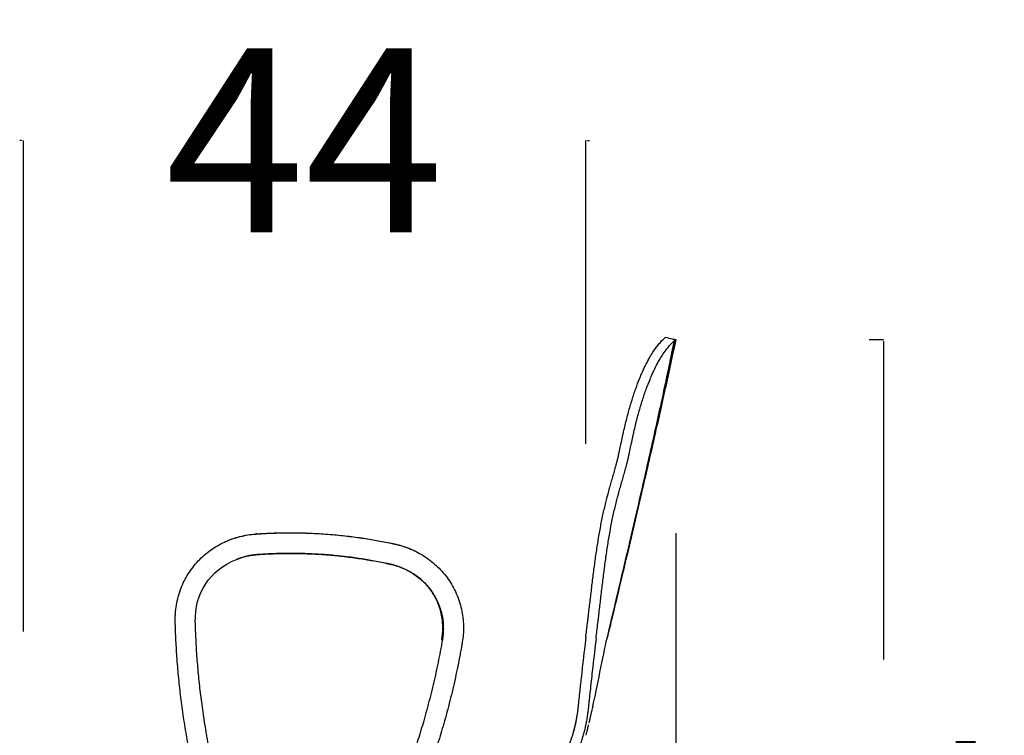
# Model space of a CAD drawing. Units: millimetres. Extents: x 0 to 244, y 0 to 165.
# Drawn here: x 70 to 78, y 122 to 127 of the extents above; entities that cross this region are included whole.
import ezdxf

# ---------------------------------------------------------------- set-up
doc = ezdxf.new("R2010")
doc.units = ezdxf.units.MM
doc.header["$LTSCALE"] = 0.01
doc.layers.get('0').update_dxf_attribs({"true_color": 0x000000})
doc.layers.add('COTAS', color=7, linetype='Continuous', true_color=0x000000)
doc.styles.add('Arial Normal', font='arial.ttf')
doc.dimstyles.new('Esquema', dxfattribs={"dimscale": 0.3, "dimtxt": 4.75, "dimasz": 0.05, "dimexe": 0, "dimexo": 5, "dimgap": 2, "dimtad": 0, "dimtih": 1, "dimtoh": 1, "dimdec": 0, "dimlfac": 10, "dimzin": 1, "dimdsep": 46, "dimtxsty": 'Arial Normal', "dimcen": 1.5, "dimadec": 0, "dimazin": 1, "dimtfac": 1, "dimtdec": 4, "dimtix": 1, "dimtofl": 0, "dimtmove": 1, "dimatfit": 3, "dimfxl": 1, "dimtolj": 1, "dimtzin": 1, "dimarcsym": 0})

# ---------------------------------------------------------------- blocks, each defined once
blk = doc.blocks.new('*D52')
at = {"layer": 'COTAS', "color": 0, "lineweight": -2}
for p, q in [((75.0413, 123.0699), (75.0413, 113.933)), ((69.9896, 119.3084), (69.9896, 113.933)), ((70.0046, 113.933), (71.0334, 113.933)), ((75.0263, 113.933), (73.9975, 113.933))]:
    blk.add_line(p, q, dxfattribs=at)
at = {"layer": 'COTAS', "color": 0}
for points in [[(70.0046, 113.9355), (70.0046, 113.9305), (69.9896, 113.933)], [(75.0263, 113.9305), (75.0263, 113.9355), (75.0413, 113.933)]]:
    blk.add_solid(points, dxfattribs=at)
at = {"layer": 'Defpoints', "color": 0}
for p in [(75.0413, 124.5699), (69.9896, 120.8084), (75.0413, 113.933)]:
    blk.add_point(p, dxfattribs=at)
at = {"layer": 'COTAS', "color": 0, "insert": (72.5154, 113.933), "char_height": 1.425, "attachment_point": 5, "style": 'Arial Normal'}
blk.add_mtext('\\A1;51', dxfattribs=at)
blk = doc.blocks.new('*D55')
at = {"layer": 'COTAS', "color": 0, "lineweight": -2}
for p, q in [((69.9746, 126.1131), (69.9596, 126.1131)), ((69.9896, 122.3084), (69.9896, 126.1131)), ((74.3444, 123.7615), (74.3444, 126.1131)), ((74.3594, 126.1131), (74.3744, 126.1131))]:
    blk.add_line(p, q, dxfattribs=at)
at = {"layer": 'COTAS', "color": 0}
for points in [[(69.9746, 126.1106), (69.9746, 126.1156), (69.9896, 126.1131)], [(74.3594, 126.1156), (74.3594, 126.1106), (74.3444, 126.1131)]]:
    blk.add_solid(points, dxfattribs=at)
at = {"layer": 'Defpoints', "color": 0}
for p in [(74.3444, 126.1131), (74.3444, 122.2615), (69.9896, 120.8084)]:
    blk.add_point(p, dxfattribs=at)
at = {"layer": 'COTAS', "color": 0, "insert": (72.167, 126.1131), "char_height": 1.425, "attachment_point": 5, "style": 'Arial Normal'}
blk.add_mtext('\\A1;44', dxfattribs=at)
blk = doc.blocks.new('*D56')
at = {"layer": 'COTAS', "color": 0, "lineweight": -2}
for p, q in [((76.5413, 124.5699), (76.6519, 124.5699)), ((76.6519, 124.5549), (76.6519, 122.0911)), ((76.6519, 116.4023), (76.6519, 118.8662)), ((76.3194, 116.3873), (76.6519, 116.3873))]:
    blk.add_line(p, q, dxfattribs=at)
at = {"layer": 'COTAS', "color": 0}
for points in [[(76.6544, 124.5549), (76.6494, 124.5549), (76.6519, 124.5699)], [(76.6494, 116.4023), (76.6544, 116.4023), (76.6519, 116.3873)]]:
    blk.add_solid(points, dxfattribs=at)
at = {"layer": 'Defpoints', "color": 0}
for p in [(75.0413, 124.5699), (74.8194, 116.3873), (76.6519, 116.3873)]:
    blk.add_point(p, dxfattribs=at)
at = {"layer": 'COTAS', "color": 0, "insert": (76.6519, 120.4786), "char_height": 1.425, "attachment_point": 5, "rotation": 90, "style": 'Arial Normal'}
blk.add_mtext('\\A1;82', dxfattribs=at)

msp = doc.modelspace()

# ---------------------------------------------------------------- linework, layer by layer
at = {"lineweight": -3}
for points, degree, knots in [([(74.3444, 122.2615), (74.349, 122.2985), (74.3535, 122.3356), (74.3592, 122.3818), (74.3603, 122.3911), (74.362, 122.405), (74.3626, 122.4096), (74.3637, 122.4188), (74.3642, 122.4235), (74.3669, 122.4466), (74.3691, 122.4651), (74.3735, 122.5022), (74.3757, 122.5207), (74.3801, 122.5578), (74.3823, 122.5763), (74.3867, 122.6133), (74.389, 122.6318), (74.3934, 122.6688), (74.3957, 122.6873), (74.4003, 122.7243), (74.4026, 122.7427), (74.4072, 122.7796), (74.4096, 122.798), (74.4144, 122.8348), (74.4169, 122.8531), (74.422, 122.8896), (74.4245, 122.9078), (74.4325, 122.9621), (74.4381, 122.9979), (74.4499, 123.0684), (74.4561, 123.1031), (74.4692, 123.1709), (74.476, 123.204), (74.4904, 123.2684), (74.4978, 123.2996), (74.5132, 123.3605), (74.5212, 123.39), (74.5334, 123.4336), (74.5375, 123.448), (74.5457, 123.4768), (74.5499, 123.4912), (74.5562, 123.513), (74.5583, 123.5203), (74.5625, 123.5349), (74.5646, 123.5423), (74.5709, 123.5646), (74.5751, 123.5798), (74.5813, 123.6033), (74.5834, 123.6113), (74.5875, 123.6274), (74.5896, 123.6356), (74.5936, 123.6524), (74.5956, 123.6609), (74.5995, 123.6781), (74.6015, 123.6868), (74.6072, 123.7132), (74.6109, 123.7309), (74.6165, 123.7577), (74.6184, 123.7666), (74.6221, 123.7844), (74.624, 123.7933), (74.6278, 123.8111), (74.6297, 123.8199), (74.6336, 123.8376), (74.6355, 123.8464), (74.6415, 123.8726), (74.6455, 123.8899), (74.6579, 123.9414), (74.6665, 123.9749), (74.6798, 124.0238), (74.6843, 124.0398), (74.6935, 124.0713), (74.6982, 124.0868), (74.7076, 124.1171), (74.7123, 124.132), (74.722, 124.161), (74.7268, 124.1752), (74.7415, 124.2165), (74.7514, 124.2426), (74.7662, 124.2793), (74.7712, 124.291), (74.781, 124.3138), (74.7859, 124.3247), (74.8004, 124.3563), (74.81, 124.3756), (74.8285, 124.411), (74.8375, 124.427), (74.8547, 124.4561), (74.8629, 124.4691), (74.8862, 124.5041), (74.8999, 124.5221), (74.9233, 124.5505), (74.933, 124.5608), (74.9484, 124.5761), (74.9541, 124.5811), (74.9615, 124.5873), (74.9634, 124.5886), (74.9634, 124.5886)], 3, [-358.109068, -358.109068, -358.109068, -358.109068, -346.91816, -346.91816, -344.120433, -344.120433, -342.721569, -342.721569, -341.322706, -341.322706, -335.727251, -335.727251, -330.131797, -330.131797, -324.536343, -324.536343, -318.940889, -318.940889, -313.345435, -313.345435, -307.74998, -307.74998, -302.154526, -302.154526, -296.559072, -296.559072, -290.963618, -290.963618, -279.772709, -279.772709, -268.581801, -268.581801, -257.390893, -257.390893, -246.199984, -246.199984, -235.009076, -235.009076, -229.413622, -229.413622, -223.818168, -223.818168, -221.02044, -221.02044, -218.222713, -218.222713, -212.627259, -212.627259, -209.829532, -209.829532, -207.031805, -207.031805, -204.234078, -204.234078, -201.436351, -201.436351, -195.840897, -195.840897, -193.04317, -193.04317, -190.245442, -190.245442, -187.447715, -187.447715, -184.649988, -184.649988, -179.054534, -179.054534, -167.863626, -167.863626, -162.268171, -162.268171, -156.672717, -156.672717, -151.077263, -151.077263, -145.481809, -145.481809, -134.290901, -134.290901, -128.695446, -128.695446, -123.099992, -123.099992, -111.909084, -111.909084, -100.718175, -100.718175, -89.527267, -89.527267, -67.14545, -67.14545, -44.763634, -44.763634, -22.381817, -22.381817, 0, 0, 0, 0]), ([(74.4247, 122.2597), (74.4291, 122.2967), (74.4336, 122.3338), (74.4391, 122.3801), (74.4402, 122.3894), (74.4419, 122.4033), (74.4424, 122.4079), (74.4435, 122.4172), (74.4441, 122.4219), (74.4468, 122.445), (74.4489, 122.4636), (74.4533, 122.5007), (74.4555, 122.5192), (74.4598, 122.5563), (74.462, 122.5748), (74.4664, 122.6119), (74.4687, 122.6304), (74.4731, 122.6675), (74.4754, 122.686), (74.4799, 122.723), (74.4822, 122.7415), (74.4869, 122.7784), (74.4892, 122.7969), (74.4941, 122.8336), (74.4965, 122.852), (74.5016, 122.8885), (74.5042, 122.9067), (74.5122, 122.9611), (74.5178, 122.9969), (74.5296, 123.0674), (74.5359, 123.102), (74.549, 123.1697), (74.556, 123.2027), (74.5704, 123.2669), (74.5779, 123.298), (74.5934, 123.3585), (74.6014, 123.3878), (74.6137, 123.4313), (74.6178, 123.4456), (74.6261, 123.4744), (74.6303, 123.4888), (74.6366, 123.5107), (74.6387, 123.518), (74.6429, 123.5327), (74.645, 123.5401), (74.6513, 123.5626), (74.6555, 123.578), (74.6618, 123.6019), (74.6638, 123.6099), (74.6679, 123.6264), (74.6699, 123.6348), (74.6739, 123.6518), (74.6759, 123.6604), (74.6797, 123.6778), (74.6816, 123.6866), (74.6873, 123.7131), (74.691, 123.731), (74.6966, 123.7578), (74.6984, 123.7667), (74.7022, 123.7846), (74.7041, 123.7935), (74.7079, 123.8112), (74.7098, 123.82), (74.7137, 123.8376), (74.7157, 123.8464), (74.7217, 123.8725), (74.7258, 123.8898), (74.7383, 123.941), (74.747, 123.9744), (74.7604, 124.0228), (74.765, 124.0387), (74.7743, 124.0699), (74.7789, 124.0852), (74.7884, 124.1152), (74.7933, 124.1298), (74.8029, 124.1584), (74.8078, 124.1723), (74.8226, 124.2129), (74.8325, 124.2384), (74.8473, 124.2741), (74.8522, 124.2856), (74.862, 124.3077), (74.8669, 124.3183), (74.8814, 124.3488), (74.8908, 124.3674), (74.9092, 124.4014), (74.918, 124.4168), (74.935, 124.4446), (74.943, 124.457), (74.9659, 124.4903), (74.9794, 124.5074), (75.0023, 124.5342), (75.0118, 124.5439), (75.0241, 124.5557), (75.028, 124.5593), (75.0312, 124.562)], 3, [-358.109068, -358.109068, -358.109068, -358.109068, -346.91816, -346.91816, -344.120433, -344.120433, -342.721569, -342.721569, -341.322706, -341.322706, -335.727251, -335.727251, -330.131797, -330.131797, -324.536343, -324.536343, -318.940889, -318.940889, -313.345435, -313.345435, -307.74998, -307.74998, -302.154526, -302.154526, -296.559072, -296.559072, -290.963618, -290.963618, -279.772709, -279.772709, -268.581801, -268.581801, -257.390893, -257.390893, -246.199984, -246.199984, -235.009076, -235.009076, -229.413622, -229.413622, -223.818168, -223.818168, -221.02044, -221.02044, -218.222713, -218.222713, -212.627259, -212.627259, -209.829532, -209.829532, -207.031805, -207.031805, -204.234078, -204.234078, -201.436351, -201.436351, -195.840897, -195.840897, -193.04317, -193.04317, -190.245442, -190.245442, -187.447715, -187.447715, -184.649988, -184.649988, -179.054534, -179.054534, -167.863626, -167.863626, -162.268171, -162.268171, -156.672717, -156.672717, -151.077263, -151.077263, -145.481809, -145.481809, -134.290901, -134.290901, -128.695446, -128.695446, -123.099992, -123.099992, -111.909084, -111.909084, -100.718175, -100.718175, -89.527267, -89.527267, -67.14545, -67.14545, -44.763634, -44.763634, -30.463258, -30.463258, -30.463258, -30.463258]), ([(75.0312, 124.562), (75.0331, 124.5635), (75.0346, 124.5648), (75.0396, 124.5687), (75.0413, 124.5699), (75.0413, 124.5699)], 3, [-30.463258, -30.463258, -30.463258, -30.463258, -22.381817, -22.381817, -0.108418, -0.108418, -0.108418, -0.108418]), ([(74.9746, 124.2568), (74.9459, 124.1254), (74.9171, 123.9965), (74.8884, 123.87), (74.853, 123.7136), (74.8176, 123.5596), (74.7824, 123.4081), (74.7402, 123.2264), (74.6981, 123.0472), (74.6563, 122.8703), (74.6327, 122.7706), (74.6092, 122.6716), (74.5747, 122.5269), (74.5624, 122.4751), (74.5373, 122.3702), (74.5245, 122.3169), (74.5103, 122.2577)], 3, [0, 0, 0, 0, 39.55382, 39.55382, 39.55382, 86.85533, 86.85533, 86.85533, 141.987154, 141.987154, 141.987154, 175.862986, 175.862986, 191.735478, 191.735478, 204.84862, 204.84862, 204.84862, 204.84862]), ([(74.5103, 122.2577), (74.5611, 122.4705), (74.6086, 122.6716), (74.653, 122.861), (74.6973, 123.0498), (74.7384, 123.227), (74.7764, 123.3927), (74.8141, 123.5573), (74.8487, 123.7106), (74.8803, 123.8523), (74.9117, 123.9934), (74.9399, 124.1231), (74.9652, 124.2415)], 3, [612.418792, 612.418792, 612.418792, 612.418792, 653.155535, 653.155535, 653.155535, 693.748911, 693.748911, 693.748911, 734.106555, 734.106555, 734.106555, 774.248697, 774.248697, 774.248697, 774.248697]), ([(71.5783, 123.0154), (71.5875, 123.0192), (71.5967, 123.0227), (71.6061, 123.026), (71.626, 123.0331), (71.6462, 123.0392), (71.6668, 123.0445), (71.6874, 123.0497), (71.7082, 123.0541), (71.7293, 123.0575), (71.7479, 123.0604), (71.7666, 123.0627), (71.7855, 123.0642), (71.7882, 123.0645), (71.7909, 123.0647), (71.7936, 123.0649)], 3, [0, 0, 0, 0, 3.107479, 3.107479, 3.107479, 9.713941, 9.713941, 9.713941, 16.312654, 16.312654, 16.312654, 22.129677, 22.129677, 22.129677, 22.96015, 22.96015, 22.96015, 22.96015]), ([(71.5783, 123.0154), (71.5873, 123.0191), (71.5965, 123.0226), (71.6254, 123.0328), (71.6454, 123.0389), (71.6862, 123.0493), (71.7069, 123.0536), (71.7463, 123.06), (71.7649, 123.0623), (71.7864, 123.064), (71.7892, 123.0642), (71.7918, 123.0644)], 3, [83.983864, 83.983864, 83.983864, 83.983864, 87.102421, 87.102421, 93.729414, 93.729414, 100.344767, 100.344767, 106.169418, 106.169418, 106.999867, 106.999867, 106.999867, 106.999867]), ([(71.7918, 123.0644), (71.7942, 123.0646), (71.7965, 123.0647), (71.8011, 123.065), (71.8034, 123.0652), (71.8104, 123.0656), (71.815, 123.0659), (71.8288, 123.0668), (71.8379, 123.0673), (71.8652, 123.0688), (71.8837, 123.0697), (71.9206, 123.0712), (71.939, 123.0718), (71.9758, 123.0728), (71.9942, 123.0731), (72.0311, 123.0735), (72.0495, 123.0736), (72.0913, 123.0735), (72.1147, 123.0732), (72.1616, 123.0722), (72.185, 123.0714), (72.2319, 123.0695), (72.2553, 123.0684), (72.3021, 123.0656), (72.3254, 123.064), (72.3706, 123.0605), (72.3925, 123.0587), (72.4361, 123.0545), (72.4579, 123.0523), (72.5015, 123.0474), (72.5233, 123.0447), (72.5667, 123.0391), (72.5884, 123.0361), (72.6291, 123.0301), (72.6481, 123.0271), (72.6861, 123.0209), (72.7051, 123.0177), (72.743, 123.0109), (72.7619, 123.0074), (72.7998, 123), (72.8186, 122.9962), (72.842, 122.9913), (72.8467, 122.9903), (72.8538, 122.9888), (72.8561, 122.9883), (72.8609, 122.9872), (72.8631, 122.9868), (72.8656, 122.9862)], 3, [0, 0, 0, 0, 0.714521, 0.714521, 1.429041, 1.429041, 2.858083, 2.858083, 5.716166, 5.716166, 11.392051, 11.392051, 17.024536, 17.024536, 22.620704, 22.620704, 28.182503, 28.182503, 35.227619, 35.227619, 42.24731, 42.24731, 49.247631, 49.247631, 56.234441, 56.234441, 62.771053, 62.771053, 69.321029, 69.321029, 75.889155, 75.889155, 82.480334, 82.480334, 88.291536, 88.291536, 94.140038, 94.140038, 100.029116, 100.029116, 105.970705, 105.970705, 107.458476, 107.458476, 108.202362, 108.202362, 108.946248, 108.946248, 108.946248, 108.946248]), ([(71.7936, 123.0649), (71.7959, 123.065), (71.7982, 123.0652), (71.8006, 123.0653), (71.8029, 123.0655), (71.8052, 123.0657), (71.8075, 123.0658), (71.8121, 123.0661), (71.8167, 123.0664), (71.8213, 123.0667), (71.8304, 123.0673), (71.8396, 123.0678), (71.8487, 123.0683), (71.867, 123.0693), (71.8854, 123.0702), (71.9037, 123.0709), (71.9221, 123.0717), (71.9404, 123.0723), (71.9588, 123.0728), (71.9772, 123.0732), (71.9955, 123.0736), (72.0139, 123.0738), (72.0322, 123.074), (72.0506, 123.0741), (72.0689, 123.074), (72.0923, 123.0739), (72.1156, 123.0736), (72.139, 123.0731), (72.1623, 123.0726), (72.1856, 123.0719), (72.209, 123.0709), (72.2323, 123.07), (72.2556, 123.0688), (72.2789, 123.0675), (72.3022, 123.0661), (72.3255, 123.0645), (72.3487, 123.0627), (72.3705, 123.061), (72.3923, 123.0592), (72.414, 123.0571), (72.4357, 123.055), (72.4574, 123.0528), (72.4791, 123.0504), (72.5009, 123.0479), (72.5225, 123.0453), (72.5442, 123.0425), (72.5659, 123.0397), (72.5875, 123.0367), (72.6091, 123.0335), (72.6281, 123.0307), (72.647, 123.0277), (72.6659, 123.0247), (72.6849, 123.0216), (72.7038, 123.0183), (72.7226, 123.015), (72.7416, 123.0116), (72.7604, 123.0081), (72.7792, 123.0044), (72.7981, 123.0007), (72.817, 122.9969), (72.8357, 122.993), (72.8404, 122.992), (72.8451, 122.991), (72.8498, 122.99), (72.8521, 122.9895), (72.8545, 122.989), (72.8568, 122.9885), (72.8592, 122.988), (72.8616, 122.9874), (72.8639, 122.9869)], 3, [0, 0, 0, 0, 0.71711, 0.71711, 0.71711, 1.432515, 1.432515, 1.432515, 2.85461, 2.85461, 2.85461, 5.662544, 5.662544, 5.662544, 11.278731, 11.278731, 11.278731, 16.872817, 16.872817, 16.872817, 22.439108, 22.439108, 22.439108, 27.979283, 27.979283, 27.979283, 35.006576, 35.006576, 35.006576, 42.01631, 42.01631, 42.01631, 49.012175, 49.012175, 49.012175, 55.997861, 55.997861, 55.997861, 62.533945, 62.533945, 62.533945, 69.081659, 69.081659, 69.081659, 75.644054, 75.644054, 75.644054, 82.224132, 82.224132, 82.224132, 88.019137, 88.019137, 88.019137, 93.843701, 93.843701, 93.843701, 99.699806, 99.699806, 99.699806, 105.58645, 105.58645, 105.58645, 107.062047, 107.062047, 107.062047, 107.803185, 107.803185, 107.803185, 108.547287, 108.547287, 108.547287, 108.547287]), ([(71.1646, 122.3802), (71.1645, 122.3831), (71.1644, 122.3859), (71.1644, 122.3887), (71.1643, 122.3916), (71.1643, 122.3944), (71.1643, 122.3972), (71.1643, 122.4028), (71.1643, 122.4084), (71.1645, 122.414), (71.1647, 122.4252), (71.1652, 122.4364), (71.166, 122.4476), (71.1675, 122.4698), (71.1701, 122.4919), (71.1738, 122.5138), (71.1775, 122.5354), (71.1822, 122.5569), (71.1879, 122.5779), (71.1936, 122.5989), (71.2003, 122.6197), (71.208, 122.6399), (71.2158, 122.6603), (71.2245, 122.6803), (71.2342, 122.6997), (71.2438, 122.7189), (71.2543, 122.7376), (71.2657, 122.7557), (71.277, 122.7737), (71.2892, 122.791), (71.3021, 122.8077), (71.3151, 122.8244), (71.3288, 122.8405), (71.3433, 122.8558), (71.3578, 122.8712), (71.3731, 122.8859), (71.3891, 122.8998), (71.4049, 122.9135), (71.4214, 122.9265), (71.4385, 122.9388), (71.4555, 122.9509), (71.473, 122.9623), (71.4911, 122.9728), (71.5093, 122.9834), (71.528, 122.9931), (71.5472, 123.002), (71.5574, 123.0067), (71.5678, 123.0112), (71.5783, 123.0154)], 3, [0, 0, 0, 0, 0.850934, 0.850934, 0.850934, 1.698828, 1.698828, 1.698828, 3.387061, 3.387061, 3.387061, 6.758855, 6.758855, 6.758855, 13.489335, 13.489335, 13.489335, 20.15604, 20.15604, 20.15604, 26.829017, 26.829017, 26.829017, 33.563091, 33.563091, 33.563091, 40.246248, 40.246248, 40.246248, 46.884191, 46.884191, 46.884191, 53.536492, 53.536492, 53.536492, 60.233436, 60.233436, 60.233436, 66.873764, 66.873764, 66.873764, 73.486602, 73.486602, 73.486602, 80.12556, 80.12556, 80.12556, 83.679399, 83.679399, 83.679399, 83.679399]), ([(72.8639, 122.9869), (72.8666, 122.9863), (72.8692, 122.9858), (72.8718, 122.9852), (72.8745, 122.9845), (72.8771, 122.9839), (72.8797, 122.9833), (72.885, 122.982), (72.8902, 122.9807), (72.8954, 122.9793), (72.9162, 122.9738), (72.9368, 122.9673), (72.9569, 122.9599), (72.9771, 122.9525), (72.9968, 122.9443), (73.0161, 122.9352), (73.0344, 122.9265), (73.0523, 122.9171), (73.0698, 122.9069)], 3, [0, 0, 0, 0, 0.831341, 0.831341, 0.831341, 1.663004, 1.663004, 1.663004, 3.323276, 3.323276, 3.323276, 9.971037, 9.971037, 9.971037, 16.622695, 16.622695, 16.622695, 22.959657, 22.959657, 22.959657, 22.959657]), ([(72.8656, 122.9862), (72.8681, 122.9857), (72.8709, 122.985), (72.8761, 122.9838), (72.8787, 122.9832), (72.8866, 122.9813), (72.8918, 122.98), (72.9177, 122.9731), (72.9382, 122.9666), (72.9781, 122.952), (72.9977, 122.9439), (73.0349, 122.9263), (73.0526, 122.9169), (73.0698, 122.9069)], 3, [0, 0, 0, 0, 0.833136, 0.833136, 1.666272, 1.666272, 3.332544, 3.332544, 10.008854, 10.008854, 16.697127, 16.697127, 23.070001, 23.070001, 23.070001, 23.070001]), ([(71.6383, 122.8668), (71.6455, 122.8697), (71.6527, 122.8725), (71.6756, 122.8806), (71.6914, 122.8854), (71.7235, 122.8936), (71.7398, 122.897), (71.7708, 122.902), (71.7855, 122.9037), (71.8023, 122.9051), (71.8043, 122.9053), (71.8065, 122.9054)], 3, [84.874293, 84.874293, 84.874293, 84.874293, 88.025836, 88.025836, 94.723085, 94.723085, 101.408571, 101.408571, 107.294972, 107.294972, 108.134224, 108.134224, 108.134224, 108.134224]), ([(71.8048, 122.9049), (71.8027, 122.9048), (71.8006, 122.9046), (71.7985, 122.9045), (71.7838, 122.9033), (71.7692, 122.9015), (71.7548, 122.8992), (71.7385, 122.8966), (71.7223, 122.8932), (71.7065, 122.8891), (71.6906, 122.8851), (71.675, 122.8803), (71.6597, 122.8749), (71.6525, 122.8724), (71.6454, 122.8697), (71.6383, 122.8668)], 3, [0, 0, 0, 0, 0.65558, 0.65558, 0.65558, 5.254697, 5.254697, 5.254697, 10.474246, 10.474246, 10.474246, 15.699827, 15.699827, 15.699827, 18.157212, 18.157212, 18.157212, 18.157212]), ([(72.8297, 122.8303), (72.8274, 122.8308), (72.8252, 122.8313), (72.8229, 122.8318), (72.8207, 122.8323), (72.8184, 122.8328), (72.8162, 122.8332), (72.8117, 122.8342), (72.8072, 122.8352), (72.8027, 122.8361), (72.7847, 122.8399), (72.7668, 122.8435), (72.7486, 122.847), (72.7306, 122.8505), (72.7126, 122.8539), (72.6944, 122.8572), (72.6764, 122.8604), (72.6583, 122.8635), (72.6401, 122.8664), (72.622, 122.8694), (72.6039, 122.8722), (72.5857, 122.8749), (72.565, 122.8779), (72.5443, 122.8808), (72.5235, 122.8835), (72.5028, 122.8862), (72.4821, 122.8887), (72.4612, 122.891), (72.4405, 122.8934), (72.4197, 122.8955), (72.3988, 122.8975), (72.378, 122.8995), (72.3572, 122.9013), (72.3364, 122.9029), (72.3141, 122.9046), (72.2918, 122.9061), (72.2695, 122.9074), (72.2472, 122.9087), (72.2248, 122.9099), (72.2025, 122.9108), (72.1802, 122.9117), (72.1578, 122.9124), (72.1355, 122.9128), (72.1131, 122.9133), (72.0907, 122.9136), (72.0684, 122.9137), (72.0508, 122.9137), (72.0333, 122.9137), (72.0157, 122.9135), (71.9981, 122.9133), (71.9805, 122.913), (71.963, 122.9125), (71.9453, 122.912), (71.9278, 122.9115), (71.9102, 122.9108), (71.8926, 122.91), (71.875, 122.9092), (71.8575, 122.9082), (71.8488, 122.9078), (71.84, 122.9072), (71.8313, 122.9067), (71.8269, 122.9064), (71.8225, 122.9061), (71.8181, 122.9058), (71.8159, 122.9057), (71.8136, 122.9056), (71.8114, 122.9054), (71.8092, 122.9052), (71.807, 122.9051), (71.8048, 122.9049)], 3, [0, 0, 0, 0, 0.714232, 0.714232, 0.714232, 1.425379, 1.425379, 1.425379, 2.841198, 2.841198, 2.841198, 8.489365, 8.489365, 8.489365, 14.106108, 14.106108, 14.106108, 19.690528, 19.690528, 19.690528, 25.244387, 25.244387, 25.244387, 31.549057, 31.549057, 31.549057, 37.835962, 37.835962, 37.835962, 44.107849, 44.107849, 44.107849, 50.367456, 50.367456, 50.367456, 57.057539, 57.057539, 57.057539, 63.758433, 63.758433, 63.758433, 70.473532, 70.473532, 70.473532, 77.20619, 77.20619, 77.20619, 82.515307, 82.515307, 82.515307, 87.851489, 87.851489, 87.851489, 93.216357, 93.216357, 93.216357, 98.604513, 98.604513, 98.604513, 101.297973, 101.297973, 101.297973, 102.662527, 102.662527, 102.662527, 103.349278, 103.349278, 103.349278, 104.037603, 104.037603, 104.037603, 104.037603]), ([(71.8065, 122.9054), (71.8086, 122.9056), (71.811, 122.9057), (71.8154, 122.906), (71.8176, 122.9062), (71.8243, 122.9066), (71.8287, 122.9069), (71.8418, 122.9077), (71.8505, 122.9082), (71.8765, 122.9096), (71.8941, 122.9105), (71.9292, 122.9119), (71.9468, 122.9125), (71.9818, 122.9134), (71.9994, 122.9137), (72.0344, 122.9141), (72.0519, 122.9142), (72.0917, 122.9141), (72.1139, 122.9138), (72.1585, 122.9128), (72.1807, 122.9121), (72.2253, 122.9103), (72.2475, 122.9092), (72.292, 122.9066), (72.3142, 122.9051), (72.3571, 122.9018), (72.3778, 122.9), (72.4193, 122.896), (72.44, 122.8939), (72.4814, 122.8893), (72.5021, 122.8867), (72.5435, 122.8814), (72.5641, 122.8785), (72.6028, 122.8728), (72.6209, 122.87), (72.657, 122.8641), (72.6751, 122.861), (72.7112, 122.8546), (72.7292, 122.8512), (72.7652, 122.8442), (72.7832, 122.8406), (72.8055, 122.8359), (72.81, 122.8349), (72.8167, 122.8335), (72.819, 122.833), (72.8235, 122.832), (72.8258, 122.8315), (72.828, 122.831)], 3, [0, 0, 0, 0, 0.763059, 0.763059, 1.526118, 1.526118, 3.052235, 3.052235, 6.104471, 6.104471, 12.165925, 12.165925, 18.181031, 18.181031, 24.157353, 24.157353, 30.096971, 30.096971, 37.62067, 37.62067, 45.117215, 45.117215, 52.593076, 52.593076, 60.054507, 60.054507, 67.035159, 67.035159, 74.030081, 74.030081, 81.044388, 81.044388, 88.083313, 88.083313, 94.289276, 94.289276, 100.535073, 100.535073, 106.824203, 106.824203, 113.169409, 113.169409, 114.758247, 114.758247, 115.552665, 115.552665, 116.347084, 116.347084, 116.347084, 116.347084]), ([(73.0698, 122.9069), (73.0797, 122.9011), (73.0895, 122.895), (73.0991, 122.8887), (73.1166, 122.8772), (73.1336, 122.865), (73.1499, 122.8519), (73.1664, 122.8388), (73.1822, 122.825), (73.1973, 122.8104), (73.2125, 122.7958), (73.227, 122.7804), (73.2407, 122.7644), (73.2543, 122.7485), (73.2672, 122.7319), (73.2793, 122.7147), (73.2914, 122.6974), (73.3027, 122.6795), (73.3131, 122.6611), (73.3236, 122.6425), (73.3332, 122.6234), (73.3418, 122.6037), (73.3504, 122.5842), (73.3581, 122.5642), (73.3648, 122.5437), (73.3715, 122.5233), (73.3772, 122.5025), (73.3818, 122.4813), (73.3865, 122.46), (73.3902, 122.4383), (73.3928, 122.4165), (73.3954, 122.3947), (73.3969, 122.3728), (73.3973, 122.3507), (73.3978, 122.3288), (73.3971, 122.3067), (73.3954, 122.2847), (73.394, 122.2653), (73.3916, 122.246), (73.3885, 122.2267), (73.3881, 122.224), (73.3876, 122.2212), (73.3871, 122.2184)], 3, [0, 0, 0, 0, 3.607758, 3.607758, 3.607758, 10.208538, 10.208538, 10.208538, 16.850658, 16.850658, 16.850658, 23.524004, 23.524004, 23.524004, 30.163038, 30.163038, 30.163038, 36.820268, 36.820268, 36.820268, 43.532205, 43.532205, 43.532205, 50.208568, 50.208568, 50.208568, 56.881809, 56.881809, 56.881809, 63.612762, 63.612762, 63.612762, 70.309764, 70.309764, 70.309764, 76.975651, 76.975651, 76.975651, 82.840674, 82.840674, 82.840674, 83.68185, 83.68185, 83.68185, 83.68185]), ([(72.828, 122.831), (72.8302, 122.8306), (72.8321, 122.8301), (72.8362, 122.8292), (72.8383, 122.8287), (72.8444, 122.8272), (72.8485, 122.8262), (72.869, 122.8207), (72.885, 122.8157), (72.9164, 122.8042), (72.9319, 122.7977), (72.9612, 122.7838), (72.9752, 122.7764), (72.9888, 122.7685)], 3, [0, 0, 0, 0, 0.841969, 0.841969, 1.683938, 1.683938, 3.367876, 3.367876, 10.114967, 10.114967, 16.874148, 16.874148, 23.315395, 23.315395, 23.315395, 23.315395]), ([(72.9888, 122.7685), (72.9755, 122.7763), (72.9617, 122.7836), (72.9475, 122.7903), (72.9327, 122.7973), (72.9175, 122.8037), (72.9019, 122.8094), (72.8863, 122.8151), (72.8704, 122.8201), (72.8542, 122.8244), (72.8501, 122.8255), (72.8461, 122.8265), (72.842, 122.8275), (72.8399, 122.828), (72.8379, 122.8285), (72.8358, 122.8289), (72.8338, 122.8294), (72.8317, 122.8299), (72.8297, 122.8303)], 3, [0, 0, 0, 0, 5.012091, 5.012091, 5.012091, 10.27393, 10.27393, 10.27393, 15.531078, 15.531078, 15.531078, 16.844656, 16.844656, 16.844656, 17.500654, 17.500654, 17.500654, 18.157525, 18.157525, 18.157525, 18.157525]), ([(72.9888, 122.7685), (72.9966, 122.764), (73.0042, 122.7592), (73.0253, 122.7454), (73.0385, 122.7359), (73.064, 122.7156), (73.0763, 122.7048), (73.0998, 122.6822), (73.111, 122.6703), (73.1321, 122.6456), (73.142, 122.6329), (73.1606, 122.6064), (73.1692, 122.5926), (73.1852, 122.5643), (73.1926, 122.5497), (73.2057, 122.5198), (73.2116, 122.5046), (73.2217, 122.4735), (73.226, 122.4577), (73.2331, 122.4256), (73.2359, 122.4092), (73.2398, 122.3762), (73.241, 122.3596), (73.2416, 122.3263), (73.2412, 122.3097), (73.2387, 122.2783), (73.237, 122.2636), (73.2343, 122.2469), (73.2339, 122.245), (73.2336, 122.2427)], 3, [23.315395, 23.315395, 23.315395, 23.315395, 26.980487, 26.980487, 33.683212, 33.683212, 40.425495, 40.425495, 47.196165, 47.196165, 53.927512, 53.927512, 60.669398, 60.669398, 67.461375, 67.461375, 74.216676, 74.216676, 80.969582, 80.969582, 87.780527, 87.780527, 94.56325, 94.56325, 101.330348, 101.330348, 107.286974, 107.286974, 108.13983, 108.13983, 108.13983, 108.13983]), ([(73.2292, 122.246), (73.2296, 122.2481), (73.2299, 122.2502), (73.2303, 122.2524), (73.2327, 122.2672), (73.2345, 122.2821), (73.2356, 122.297), (73.2369, 122.3139), (73.2374, 122.3308), (73.2371, 122.3475), (73.2367, 122.3644), (73.2356, 122.3811), (73.2336, 122.3976), (73.2316, 122.4142), (73.2289, 122.4306), (73.2253, 122.4468), (73.2218, 122.4628), (73.2175, 122.4785), (73.2124, 122.4939), (73.2074, 122.5093), (73.2016, 122.5244), (73.1951, 122.5391), (73.1886, 122.5539), (73.1814, 122.5683), (73.1735, 122.5823), (73.1656, 122.5962), (73.1571, 122.6096), (73.148, 122.6226), (73.1389, 122.6356), (73.1292, 122.6482), (73.1189, 122.6602), (73.1085, 122.6723), (73.0976, 122.6839), (73.0861, 122.695), (73.0746, 122.706), (73.0626, 122.7166), (73.0501, 122.7265), (73.0376, 122.7365), (73.0247, 122.7458), (73.0112, 122.7546), (73.0039, 122.7594), (72.9964, 122.764), (72.9888, 122.7685)], 3, [0, 0, 0, 0, 0.649822, 0.649822, 0.649822, 5.179128, 5.179128, 5.179128, 10.318316, 10.318316, 10.318316, 15.479085, 15.479085, 15.479085, 20.670106, 20.670106, 20.670106, 25.827889, 25.827889, 25.827889, 31.002014, 31.002014, 31.002014, 36.221876, 36.221876, 36.221876, 41.41779, 41.41779, 41.41779, 46.617738, 46.617738, 46.617738, 51.861144, 51.861144, 51.861144, 57.094054, 57.094054, 57.094054, 62.30473, 62.30473, 62.30473, 65.1555, 65.1555, 65.1555, 65.1555]), ([(71.3321, 121.1136), (71.3279, 121.1313), (71.3237, 121.1489), (71.3196, 121.1666), (71.3168, 121.1789), (71.314, 121.1911), (71.3113, 121.2034), (71.3046, 121.2332), (71.2982, 121.263), (71.2919, 121.293), (71.2857, 121.3228), (71.2797, 121.3527), (71.274, 121.3826), (71.266, 121.4238), (71.2585, 121.4651), (71.2514, 121.5065), (71.2468, 121.5328), (71.2425, 121.5591), (71.2383, 121.5854), (71.2342, 121.6117), (71.2302, 121.638), (71.2263, 121.6643), (71.2225, 121.6906), (71.2189, 121.7168), (71.2154, 121.7431), (71.2121, 121.7678), (71.209, 121.7925), (71.206, 121.8172), (71.2031, 121.8418), (71.2003, 121.8664), (71.1976, 121.8911), (71.195, 121.9157), (71.1925, 121.9403), (71.1901, 121.9649), (71.1878, 121.9894), (71.1856, 122.014), (71.1835, 122.0385), (71.1815, 122.063), (71.1796, 122.0875), (71.1778, 122.112), (71.1761, 122.1365), (71.1745, 122.1609), (71.173, 122.1854), (71.1716, 122.2098), (71.1703, 122.2342), (71.1691, 122.2586), (71.168, 122.283), (71.167, 122.3073), (71.1661, 122.3317), (71.1658, 122.3398), (71.1655, 122.3479), (71.1653, 122.356), (71.1652, 122.3601), (71.165, 122.3641), (71.1649, 122.3682), (71.1648, 122.3702), (71.1648, 122.3722), (71.1647, 122.3742), (71.1647, 122.3762), (71.1646, 122.3782), (71.1646, 122.3802)], 3, [0, 0, 0, 0, 5.438726, 5.438726, 5.438726, 9.199156, 9.199156, 9.199156, 18.351101, 18.351101, 18.351101, 27.477989, 27.477989, 27.477989, 40.053816, 40.053816, 40.053816, 48.049636, 48.049636, 48.049636, 56.019661, 56.019661, 56.019661, 63.965258, 63.965258, 63.965258, 71.425306, 71.425306, 71.425306, 78.861996, 78.861996, 78.861996, 86.276519, 86.276519, 86.276519, 93.670081, 93.670081, 93.670081, 101.043902, 101.043902, 101.043902, 108.399212, 108.399212, 108.399212, 115.737271, 115.737271, 115.737271, 123.063606, 123.063606, 123.063606, 125.504814, 125.504814, 125.504814, 126.721371, 126.721371, 126.721371, 127.327694, 127.327694, 127.327694, 127.932349, 127.932349, 127.932349, 127.932349]), ([(71.4832, 121.1489), (71.4791, 121.1662), (71.475, 121.1835), (71.4683, 121.2126), (71.4656, 121.2246), (71.4564, 121.2656), (71.4501, 121.2947), (71.438, 121.3529), (71.4321, 121.382), (71.4188, 121.4513), (71.4114, 121.4915), (71.4001, 121.5574), (71.3959, 121.583), (71.3878, 121.6342), (71.3839, 121.6598), (71.3764, 121.711), (71.3729, 121.7366), (71.3663, 121.7862), (71.3633, 121.8102), (71.3575, 121.8582), (71.3548, 121.8822), (71.3496, 121.9301), (71.3472, 121.9541), (71.3426, 122.0019), (71.3405, 122.0258), (71.3365, 122.0735), (71.3346, 122.0973), (71.3312, 122.1449), (71.3297, 122.1687), (71.3269, 122.2162), (71.3256, 122.24), (71.3233, 122.2874), (71.3224, 122.311), (71.3212, 122.3427), (71.321, 122.3506), (71.3206, 122.3625), (71.3205, 122.3664), (71.3203, 122.3723), (71.3203, 122.3742), (71.3201, 122.3782), (71.3201, 122.3802), (71.32, 122.3821)], 3, [0, 0, 0, 0, 5.458127, 5.458127, 9.230883, 9.230883, 18.417448, 18.417448, 27.584978, 27.584978, 40.22329, 40.22329, 48.260919, 48.260919, 56.272755, 56.272755, 64.258975, 64.258975, 71.754523, 71.754523, 79.220719, 79.220719, 86.656759, 86.656759, 94.061989, 94.061989, 101.435787, 101.435787, 108.777638, 108.777638, 116.087081, 116.087081, 123.360961, 123.360961, 125.778677, 125.778677, 126.987535, 126.987535, 127.591964, 127.591964, 128.196393, 128.196393, 128.196393, 128.196393]), ([(73.2336, 122.2427), (73.2333, 122.2411), (73.2329, 122.2392), (73.2323, 122.2356), (73.232, 122.2338), (73.231, 122.2284), (73.2304, 122.2248), (73.2285, 122.214), (73.2272, 122.2069), (73.2232, 122.1852), (73.2205, 122.1708), (73.2123, 122.1273), (73.2066, 122.0985), (73.1948, 122.0408), (73.1886, 122.0119), (73.1759, 121.9542), (73.1693, 121.9253), (73.1556, 121.8676), (73.1486, 121.8387), (73.134, 121.7809), (73.1265, 121.7521), (73.111, 121.6943), (73.103, 121.6654), (73.0878, 121.6117), (73.0806, 121.5869), (73.0658, 121.5374), (73.0582, 121.5126), (73.0428, 121.4631), (73.0349, 121.4383), (73.0187, 121.3889), (73.0104, 121.3641), (72.9943, 121.3168), (72.9865, 121.2942), (72.9705, 121.249), (72.9623, 121.2265), (72.9457, 121.1814), (72.9373, 121.1588), (72.9251, 121.127), (72.9215, 121.1175), (72.9099, 121.0875), (72.9017, 121.0668), (72.8934, 121.046)], 3, [0, 0, 0, 0, 0.564112, 0.564112, 1.128225, 1.128225, 2.25645, 2.25645, 4.512899, 4.512899, 9.025799, 9.025799, 18.07666, 18.07666, 27.176477, 27.176477, 36.317788, 36.317788, 45.500858, 45.500858, 54.725842, 54.725842, 63.992845, 63.992845, 71.971049, 71.971049, 79.975108, 79.975108, 88.005082, 88.005082, 96.06102, 96.06102, 103.446851, 103.446851, 110.848237, 110.848237, 118.265188, 118.265188, 121.364582, 121.364582, 128.210999, 128.210999, 128.210999, 128.210999]), ([(73.3871, 122.2184), (73.3868, 122.2166), (73.3865, 122.2148), (73.3862, 122.2129), (73.3858, 122.2111), (73.3855, 122.2092), (73.3852, 122.2074), (73.3845, 122.2037), (73.3839, 122.2), (73.3832, 122.1963), (73.3819, 122.1889), (73.3806, 122.1815), (73.3792, 122.1741), (73.3765, 122.1592), (73.3737, 122.1444), (73.3709, 122.1296), (73.3653, 122.0999), (73.3594, 122.0702), (73.3533, 122.0405), (73.3472, 122.0108), (73.3409, 121.9811), (73.3344, 121.9515), (73.3278, 121.9218), (73.321, 121.8921), (73.314, 121.8625), (73.307, 121.8328), (73.2998, 121.8031), (73.2923, 121.7735), (73.2848, 121.7437), (73.2771, 121.714), (73.2691, 121.6844), (73.2612, 121.6547), (73.253, 121.625), (73.2445, 121.5954), (73.2373, 121.5699), (73.2299, 121.5444), (73.2223, 121.519), (73.2147, 121.4935), (73.2069, 121.4681), (73.199, 121.4427), (73.1911, 121.4172), (73.1829, 121.3918), (73.1747, 121.3664), (73.1663, 121.341), (73.1579, 121.3156), (73.1492, 121.2902), (73.1413, 121.267), (73.1332, 121.2438), (73.125, 121.2206), (73.1168, 121.1974), (73.1085, 121.1742), (73.1, 121.1511), (73.0914, 121.1279), (73.0828, 121.1048), (73.074, 121.0818), (73.0703, 121.0721), (73.0666, 121.0625), (73.0629, 121.0528), (73.0546, 121.0316), (73.0463, 121.0104), (73.0378, 120.9893)], 3, [0, 0, 0, 0, 0.561581, 0.561581, 0.561581, 1.123943, 1.123943, 1.123943, 2.250782, 2.250782, 2.250782, 4.511337, 4.511337, 4.511337, 9.047296, 9.047296, 9.047296, 18.134222, 18.134222, 18.134222, 27.239205, 27.239205, 27.239205, 36.372727, 36.372727, 36.372727, 45.537051, 45.537051, 45.537051, 54.734476, 54.734476, 54.734476, 63.967273, 63.967273, 63.967273, 71.912869, 71.912869, 71.912869, 79.882894, 79.882894, 79.882894, 87.878714, 87.878714, 87.878714, 95.901677, 95.901677, 95.901677, 103.25959, 103.25959, 103.25959, 110.636367, 110.636367, 110.636367, 118.032949, 118.032949, 118.032949, 121.12567, 121.12567, 121.12567, 127.947033, 127.947033, 127.947033, 127.947033]), ([(74.4247, 122.2597), (74.416, 122.1851), (74.4075, 122.1106), (74.3935, 121.9864), (74.388, 121.9368), (74.3799, 121.8623), (74.3773, 121.8375), (74.3733, 121.8003), (74.372, 121.7879), (74.37, 121.7693), (74.3693, 121.7631), (74.368, 121.7507), (74.3674, 121.7444), (74.3661, 121.732), (74.3654, 121.7258), (74.3644, 121.7165), (74.3641, 121.7134), (74.3635, 121.7072), (74.3631, 121.7041), (74.3614, 121.6886), (74.3598, 121.6762), (74.3562, 121.6515), (74.3543, 121.6392), (74.35, 121.6146), (74.3477, 121.6024), (74.3426, 121.5779), (74.3399, 121.5657), (74.3342, 121.5415), (74.3312, 121.5294), (74.3247, 121.5053), (74.3212, 121.4933), (74.3139, 121.4695), (74.3099, 121.4577), (74.2975, 121.4224), (74.2883, 121.3992), (74.268, 121.3537), (74.2569, 121.3314), (74.233, 121.2876), (74.2201, 121.2663), (74.1927, 121.2247), (74.1781, 121.2044), (74.1474, 121.1652), (74.1313, 121.1462), (74.0976, 121.1095), (74.08, 121.0918), (74.0327, 121.048), (74.0021, 121.0229), (73.97, 120.9998)], 3, [-469.911151, -469.911151, -469.911151, -469.911151, -447.491991, -447.491991, -432.575591, -432.575591, -425.117392, -425.117392, -421.388292, -421.388292, -419.523742, -419.523742, -417.659192, -417.659192, -415.794642, -415.794642, -414.862367, -414.862367, -413.930092, -413.930092, -410.200992, -410.200992, -406.471892, -406.471892, -402.742792, -402.742792, -399.013692, -399.013692, -395.284592, -395.284592, -391.555492, -391.555492, -387.826392, -387.826392, -380.368193, -380.368193, -372.909993, -372.909993, -365.451793, -365.451793, -357.993593, -357.993593, -350.535393, -350.535393, -343.077193, -343.077193, -331.248833, -331.248833, -331.248833, -331.248833]), ([(74.3444, 122.2615), (74.341, 122.2317), (74.3283, 122.1227), (74.316, 122.0137), (74.305, 121.9147), (74.3007, 121.875), (74.2964, 121.8354), (74.2922, 121.7958), (74.2901, 121.776), (74.2875, 121.7512), (74.2867, 121.7438), (74.2857, 121.7339), (74.2852, 121.7289), (74.2848, 121.7258), (74.2847, 121.7246), (74.2845, 121.7227), (74.2843, 121.7209), (74.2842, 121.7196), (74.2841, 121.7187), (74.284, 121.7183), (74.284, 121.7178), (74.284, 121.7175), (74.2839, 121.7167), (74.2837, 121.7153), (74.2835, 121.7134), (74.2834, 121.7122), (74.2832, 121.7103), (74.2829, 121.7079), (74.2825, 121.7042), (74.282, 121.7004), (74.2817, 121.698), (74.2809, 121.6918), (74.2796, 121.6819), (74.2775, 121.6672), (74.2752, 121.6524), (74.2735, 121.6426), (74.2718, 121.6328), (74.27, 121.623), (74.268, 121.613), (74.267, 121.608), (74.267, 121.6079)], 3, [1640.657295, 1640.657295, 1640.657295, 1640.657295, 1649.617298, 1673.399315, 1673.399315, 1679.344819, 1685.290323, 1685.290323, 1691.235828, 1691.235828, 1692.722204, 1693.465392, 1694.20858, 1694.20858, 1694.394377, 1694.580174, 1694.765971, 1694.951768, 1694.951768, 1695.044666, 1695.067891, 1695.091116, 1695.137565, 1695.323362, 1695.509159, 1695.694956, 1695.694956, 1696.06655, 1696.438144, 1696.809738, 1697.181332, 1697.181332, 1698.667708, 1700.154084, 1701.64046, 1703.126836, 1703.126836, 1704.613212, 1706.099588, 1706.146214, 1706.146214, 1706.146214, 1706.146214]), ([(74.3871, 121.6792), (74.3864, 121.6765), (74.3857, 121.6735), (74.385, 121.6705), (74.3849, 121.6701)], 3, [316.0776209, 316.0776209, 316.0776209, 316.0776209, 316.8847119, 316.999271, 316.999271, 316.999271, 316.999271]), ([(74.267, 121.6079), (74.266, 121.6031), (74.264, 121.5935), (74.2618, 121.5839), (74.2596, 121.5742), (74.2573, 121.5645), (74.2537, 121.5499), (74.2505, 121.5381), (74.2486, 121.5311), (74.248, 121.529)], 3, [1706.146214, 1706.146214, 1706.146214, 1706.146214, 1707.585964, 1709.07234, 1709.07234, 1710.558716, 1712.045093, 1713.531469, 1714.18348, 1714.18348, 1714.18348, 1714.18348]), ([(74.2669, 121.6079), (74.2644, 121.5974), (74.2581, 121.5711), (74.2518, 121.5448), (74.248, 121.529)], 3, [325.762713, 325.762713, 325.762713, 325.762713, 328.991077, 333.833622, 333.833622, 333.833622, 333.833622]), ([(74.2672, 121.609), (74.2672, 121.609), (74.2672, 121.609), (74.2672, 121.609), (74.2672, 121.609), (74.2672, 121.6089), (74.2672, 121.6089), (74.2672, 121.6088), (74.2671, 121.6088), (74.2671, 121.6087), (74.2671, 121.6086), (74.2671, 121.6085), (74.2671, 121.6084), (74.2671, 121.6083), (74.267, 121.6082), (74.267, 121.6081), (74.267, 121.608)], 2, [2, 2, 2, 3, 3, 4, 4, 5, 5, 6, 6, 7, 7, 8, 8, 9, 9, 10, 10, 10]), ([(74.3819, 121.6575), (74.3811, 121.6542), (74.3803, 121.6509), (74.3793, 121.6467), (74.3791, 121.6458), (74.3788, 121.6448)], 3, [318.297121, 318.297121, 318.297121, 318.297121, 319.305985, 319.305985, 319.588961, 319.588961, 319.588961, 319.588961]), ([(74.248, 121.529), (74.2479, 121.5287), (74.2472, 121.526), (74.2464, 121.5233), (74.2443, 121.516), (74.2414, 121.5064), (74.2368, 121.492), (74.232, 121.4776), (74.2286, 121.468), (74.2234, 121.4538), (74.2161, 121.435), (74.2043, 121.4073), (74.1915, 121.3801), (74.1824, 121.3623), (74.1729, 121.3447), (74.1631, 121.3273), (74.1476, 121.3018), (74.131, 121.2767), (74.1194, 121.2604), (74.1104, 121.2482), (74.1044, 121.2402), (74.095, 121.2283), (74.0855, 121.2165), (74.079, 121.2087), (74.0724, 121.2011), (74.0658, 121.1935), (74.0557, 121.1823), (74.0454, 121.1713), (74.0384, 121.1641), (74.0338, 121.1594), (74.0328, 121.1583), (74.0317, 121.1573)], 3, [1714.18348, 1714.18348, 1714.18348, 1714.18348, 1714.274657, 1715.017845, 1715.017845, 1716.504221, 1717.990597, 1719.476973, 1720.963349, 1720.963349, 1723.936101, 1726.908853, 1729.881605, 1732.854357, 1732.854357, 1735.82711, 1738.799862, 1741.772614, 1744.745366, 1744.745366, 1746.231742, 1747.718118, 1749.204494, 1750.69087, 1750.69087, 1752.177246, 1753.663622, 1755.149998, 1756.636375, 1756.636375, 1757.087659, 1757.087659, 1757.087659, 1757.087659]), ([(74.3472, 121.513), (74.3466, 121.5105), (74.346, 121.5081), (74.3455, 121.5057), (74.3454, 121.5055), (74.3454, 121.5053), (74.3453, 121.5051)], 3, [333.0870633, 333.0870633, 333.0870633, 333.0870633, 333.8336224, 333.8336224, 333.8336224, 333.8820182, 333.8820182, 333.8820182, 333.8820182]), ([(74.3571, 121.5541), (74.357, 121.5537), (74.3569, 121.5534), (74.3541, 121.5418), (74.3514, 121.5306), (74.3488, 121.5195)], 3, [328.876515, 328.876515, 328.876515, 328.876515, 328.991077, 328.991077, 332.421226, 332.421226, 332.421226, 332.421226]), ([(74.3626, 121.5771), (74.3626, 121.577), (74.3624, 121.5761), (74.3622, 121.5753), (74.362, 121.5747)], 3, [326.5222418, 326.5222418, 326.5222418, 326.5222418, 326.5698036, 326.7715763, 326.7715763, 326.7715763, 326.7715763])]:
    msp.add_open_spline(points, degree=degree, knots=knots, dxfattribs=at)
for points, degree in [([(74.9634, 124.5886), (74.9807, 124.5845), (74.998, 124.5803), (75.0153, 124.5762)], 3), ([(74.9675, 124.2523), (74.9915, 124.3661), (75.0127, 124.4693), (75.0312, 124.562)], 3), ([(75.0413, 124.5699), (75.0211, 124.4721), (74.9981, 124.3645), (74.9769, 124.2674)], 3), ([(74.977, 124.2679), (75.0007, 124.3764), (75.0215, 124.4742), (75.0396, 124.5615)], 3), ([(75.0153, 124.5762), (75.024, 124.5741), (75.0327, 124.572), (75.0413, 124.5699)], 3), ([(74.9652, 124.2415), (74.966, 124.2451), (74.9667, 124.2487), (74.9675, 124.2523)], 3), ([(74.9769, 124.2674), (74.9762, 124.2639), (74.9754, 124.2603), (74.9746, 124.2568)], 3), ([(74.9747, 124.2572), (74.9755, 124.2608), (74.9763, 124.2643), (74.977, 124.2679)], 3), ([(74.399, 121.729), (74.4326, 121.8692), (74.4767, 122.1175), (74.5103, 122.2577)], 3), ([(74.3845, 121.6685), (74.3836, 121.6648), (74.3827, 121.6611), (74.3819, 121.6575)], 3), ([(74.3849, 121.6701), (74.3848, 121.6696), (74.3846, 121.6691), (74.3845, 121.6685)], 3), ([(74.3872, 121.6797), (74.3871, 121.6795), (74.3871, 121.6793), (74.3871, 121.6792)], 3), ([(74.3873, 121.6803), (74.3873, 121.6801), (74.3872, 121.6799), (74.3872, 121.6797)], 3), ([(74.3874, 121.6806), (74.3874, 121.6805), (74.3874, 121.6804), (74.3873, 121.6803)], 3), ([(74.3878, 121.6823), (74.3877, 121.6817), (74.3875, 121.6812), (74.3874, 121.6806)], 3), ([(74.3908, 121.6949), (74.3898, 121.6907), (74.3888, 121.6865), (74.3878, 121.6823)], 3), ([(74.399, 121.729), (74.3963, 121.7176), (74.3936, 121.7063), (74.3908, 121.6949)], 3), ([(74.2669, 121.6079), (74.2671, 121.6084), (74.2672, 121.6089)], 2), ([(74.2672, 121.609), (74.2672, 121.609), (74.2672, 121.609)], 2), ([(74.3647, 121.5857), (74.3641, 121.5834), (74.3636, 121.5811), (74.363, 121.5788)], 3), ([(74.368, 121.5996), (74.3679, 121.5992), (74.3678, 121.5988), (74.3677, 121.5983)], 3), ([(74.3724, 121.618), (74.371, 121.6122), (74.3696, 121.6063), (74.3682, 121.6004)], 3), ([(74.3682, 121.6004), (74.3682, 121.6004), (74.3682, 121.6003), (74.3682, 121.6003)], 3), ([(74.3725, 121.6183), (74.3724, 121.6182), (74.3724, 121.6181), (74.3724, 121.618)], 3), ([(74.3733, 121.622), (74.3731, 121.6207), (74.3728, 121.6195), (74.3725, 121.6183)], 3), ([(74.3738, 121.6239), (74.3737, 121.6233), (74.3735, 121.6226), (74.3733, 121.622)], 3), ([(74.374, 121.6247), (74.3739, 121.6245), (74.3739, 121.6242), (74.3738, 121.6239)], 3), ([(74.3749, 121.6286), (74.3746, 121.6273), (74.3743, 121.626), (74.374, 121.6247)], 3), ([(74.3754, 121.6304), (74.3752, 121.6298), (74.3751, 121.6292), (74.3749, 121.6286)], 3), ([(74.3762, 121.6338), (74.3759, 121.6327), (74.3756, 121.6315), (74.3754, 121.6304)], 3), ([(74.3769, 121.6368), (74.3767, 121.6358), (74.3764, 121.6348), (74.3762, 121.6338)], 3), ([(74.3773, 121.6383), (74.3771, 121.6378), (74.377, 121.6373), (74.3769, 121.6368)], 3), ([(74.3776, 121.6397), (74.3775, 121.6392), (74.3774, 121.6388), (74.3773, 121.6383)], 3), ([(74.3779, 121.6411), (74.3778, 121.6407), (74.3777, 121.6402), (74.3776, 121.6397)], 3), ([(74.3782, 121.6422), (74.3781, 121.6418), (74.378, 121.6415), (74.3779, 121.6411)], 3), ([(74.3785, 121.6437), (74.3784, 121.6432), (74.3783, 121.6427), (74.3782, 121.6422)], 3), ([(74.3788, 121.6448), (74.3787, 121.6444), (74.3786, 121.644), (74.3785, 121.6437)], 3), ([(74.3473, 121.5132), (74.3473, 121.5131), (74.3472, 121.5131), (74.3472, 121.513)], 3), ([(74.3474, 121.5135), (74.3473, 121.5134), (74.3473, 121.5133), (74.3473, 121.5132)], 3), ([(74.348, 121.5162), (74.3478, 121.5153), (74.3476, 121.5144), (74.3474, 121.5135)], 3), ([(74.3483, 121.5175), (74.3482, 121.5171), (74.3481, 121.5166), (74.348, 121.5162)], 3), ([(74.3488, 121.5195), (74.3486, 121.5188), (74.3485, 121.5181), (74.3483, 121.5175)], 3), ([(74.3573, 121.555), (74.3572, 121.5547), (74.3571, 121.5544), (74.3571, 121.5541)], 3), ([(74.3575, 121.5558), (74.3574, 121.5555), (74.3573, 121.5552), (74.3573, 121.555)], 3), ([(74.3604, 121.5681), (74.3594, 121.564), (74.3585, 121.5599), (74.3575, 121.5559)], 3), ([(74.3575, 121.5559), (74.3575, 121.5558), (74.3575, 121.5558), (74.3575, 121.5558)], 3), ([(74.3615, 121.5728), (74.3612, 121.5712), (74.3608, 121.5696), (74.3604, 121.5681)], 3), ([(74.3604, 121.5681), (74.3604, 121.5681), (74.3604, 121.5681), (74.3604, 121.5681)], 3), ([(74.3618, 121.574), (74.3617, 121.5736), (74.3616, 121.5732), (74.3615, 121.5728)], 3), ([(74.362, 121.5747), (74.362, 121.5744), (74.3619, 121.5742), (74.3618, 121.574)], 3), ([(74.363, 121.5786), (74.3628, 121.5781), (74.3627, 121.5777), (74.3626, 121.5772)], 3), ([(74.3626, 121.5772), (74.3626, 121.5772), (74.3626, 121.5771), (74.3626, 121.5771)], 3), ([(74.363, 121.5788), (74.363, 121.5787), (74.363, 121.5787), (74.363, 121.5786)], 3)]:
    msp.add_open_spline(points, degree=degree, dxfattribs=at)
for points, weights in [([(71.7936, 123.0649), (71.7927, 123.0648), (71.7918, 123.0644)], [1, 0.998932089459, 1]), ([(71.7954, 123.0646), (71.7945, 123.0649), (71.7936, 123.0649)], [0.965870290224, 0.981728842896, 1]), ([(72.8621, 122.987), (72.863, 122.9871), (72.8639, 122.9869)], [0.965995641896, 0.981801031962, 1]), ([(72.8639, 122.9869), (72.8648, 122.9867), (72.8656, 122.9862)], [1, 0.998932086254, 1]), ([(71.8065, 122.9054), (71.8057, 122.905), (71.8048, 122.9049)], [1, 0.998932089459, 1]), ([(72.828, 122.831), (72.8288, 122.8305), (72.8297, 122.8303)], [1, 0.998932086254, 1]), ([(73.2336, 122.2427), (73.229, 122.2447), (73.2292, 122.246)], [1, 0.984762249897, 1])]:
    msp.add_rational_spline(points, weights, degree=2, dxfattribs=at)
msp.add_open_spline([(71.32, 122.3821), (71.3139, 122.6056), (71.4308, 122.7829), (71.6383, 122.8668)], degree=3)

# ---------------------------------------------------------------- dimensions: what is measured, and where the dimension line sits
at = {"layer": 'COTAS'}
for base, p2, picture, middle in [((74.3444, 126.1131), (74.3444, 122.2615), '*D55', (72.167, 126.1131)), ((75.0413, 113.933), (75.0413, 124.5699), '*D52', (72.5154, 113.933))]:
    dim = msp.add_linear_dim(base=base, p1=(69.9896, 120.8084), p2=p2, dimstyle='Esquema', override={"dimscale": 0.3, "dimtxt": 4.75, "dimasz": 0.05, "dimexe": 0, "dimexo": 5, "dimgap": 2, "dimtih": 0, "dimtoh": 0, "dimdec": 0, "dimlfac": 10, "dimzin": 1, "dimtxsty": 'Arial Normal', "dimsah": 0, "dimcen": 1.5, "dimazin": 1, "dimtix": 0, "dimtmove": 0, "dimtzin": 1}, dxfattribs=at)
    dim.commit()
    dim.dimension.update_dxf_attribs({"geometry": picture, "text_midpoint": middle})
dim = msp.add_linear_dim(base=(76.6519, 116.3873), p1=(75.0413, 124.5699), p2=(74.8194, 116.3873), angle=90, dimstyle='Esquema', override={"dimscale": 0.3, "dimtxt": 4.75, "dimasz": 0.05, "dimexe": 0, "dimexo": 5, "dimgap": 2, "dimtih": 0, "dimtoh": 0, "dimdec": 0, "dimlfac": 10, "dimzin": 1, "dimtxsty": 'Arial Normal', "dimsah": 0, "dimcen": 1.5, "dimazin": 1, "dimtix": 0, "dimtmove": 0, "dimtzin": 1}, dxfattribs=at)
dim.commit()
dim.dimension.update_dxf_attribs({"geometry": '*D56', "text_midpoint": (76.6519, 120.4786)})

doc.saveas('drawing.dxf')
